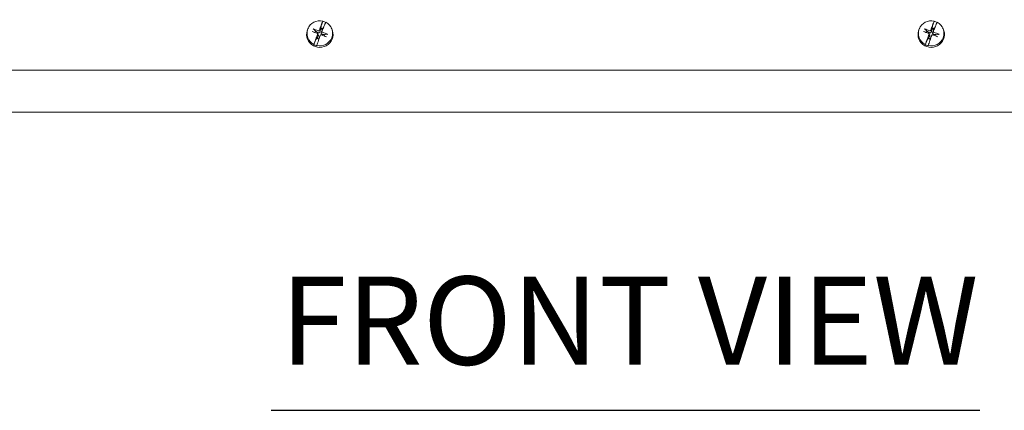
# Model space of a CAD drawing. Units: inches. Extents: x 6 to 181, y 17 to 110.
# Drawn here: x 80 to 95, y 58 to 64 of the extents above; entities that cross this region are included whole.
import ezdxf

# ---------------------------------------------------------------- set-up
doc = ezdxf.new("R2010")
doc.units = ezdxf.units.IN
doc.header["$LTSCALE"] = 11.111111
doc.header["$MEASUREMENT"] = 0
doc.layers.add('Symbol (ANSI)', color=7, linetype='Continuous', lineweight=5)
doc.layers.add('Visible (ANSI)', color=7, linetype='Continuous', lineweight=5)
doc.styles.add('Text Style168', font='tahoma.ttf')

msp = doc.modelspace()

# ---------------------------------------------------------------- linework, layer by layer
at = {"layer": 'Symbol (ANSI)', "lineweight": 30}
msp.add_line((83.758, 57.96), (94.478, 57.96), dxfattribs=at)
at = {"layer": 'Visible (ANSI)'}
for p, q in [((84.511, 63.768), (84.508, 63.741)), ((84.511, 63.76), (84.508, 63.741)), ((84.514, 63.77), (84.511, 63.76)), ((84.511, 63.768), (84.511, 63.76)), ((84.512, 63.772), (84.512, 63.775)), ((84.539, 63.84), (84.514, 63.77)), ((84.514, 63.779), (84.514, 63.77)), ((84.538, 63.842), (84.539, 63.84)), ((84.554, 63.759), (84.552, 63.756)), ((93.761, 63.768), (93.758, 63.741)), ((93.761, 63.76), (93.758, 63.741)), ((93.764, 63.77), (93.761, 63.76)), ((93.761, 63.768), (93.761, 63.76)), ((93.762, 63.772), (93.762, 63.775)), ((93.789, 63.84), (93.764, 63.77)), ((93.764, 63.779), (93.764, 63.77)), ((93.788, 63.842), (93.789, 63.84)), ((93.804, 63.759), (93.802, 63.756)), ((84.32, 63.741), (84.314, 63.729)), ((84.429, 63.69), (84.401, 63.72)), ((84.46, 63.653), (84.469, 63.635)), ((84.5, 63.628), (84.492, 63.611)), ((84.508, 63.741), (84.506, 63.724)), ((84.533, 63.714), (84.54, 63.729)), ((84.54, 63.729), (84.551, 63.753)), ((84.6, 63.645), (84.568, 63.638)), ((84.666, 63.741), (84.673, 63.729)), ((93.57, 63.741), (93.564, 63.729)), ((93.679, 63.69), (93.651, 63.72)), ((93.71, 63.653), (93.719, 63.635)), ((93.75, 63.628), (93.742, 63.611)), ((93.758, 63.741), (93.756, 63.724)), ((93.783, 63.714), (93.79, 63.729)), ((93.79, 63.729), (93.801, 63.753)), ((93.85, 63.645), (93.818, 63.638)), ((93.916, 63.741), (93.923, 63.729)), ((84.43, 63.556), (84.402, 63.487)), ((84.402, 63.487), (84.402, 63.492)), ((84.43, 63.565), (84.43, 63.556)), ((84.435, 63.565), (84.43, 63.556)), ((84.433, 63.57), (84.434, 63.571)), ((84.446, 63.582), (84.435, 63.565)), ((84.446, 63.582), (84.435, 63.573)), ((84.435, 63.573), (84.435, 63.565)), ((84.453, 63.587), (84.446, 63.582)), ((84.448, 63.475), (84.447, 63.47)), ((84.474, 63.556), (84.474, 63.554)), ((84.475, 63.558), (84.478, 63.57)), ((84.478, 63.57), (84.48, 63.577)), ((93.68, 63.556), (93.652, 63.487)), ((93.652, 63.487), (93.652, 63.492)), ((93.68, 63.565), (93.68, 63.556)), ((93.685, 63.565), (93.68, 63.556)), ((93.683, 63.57), (93.684, 63.571)), ((93.696, 63.582), (93.685, 63.565)), ((93.696, 63.582), (93.685, 63.573)), ((93.685, 63.573), (93.685, 63.565)), ((93.703, 63.587), (93.696, 63.582)), ((93.698, 63.475), (93.697, 63.47)), ((93.724, 63.556), (93.724, 63.554)), ((93.725, 63.558), (93.728, 63.57)), ((93.728, 63.57), (93.73, 63.577)), ((112.668, 63.104), (65.568, 63.104)), ((113.107, 62.465), (65.13, 62.465))]:
    msp.add_line(p, q, dxfattribs=at)
for centre, major_axis, ratio, start_param, end_param in [((84.493, 63.659), (-0.193, 0), 0.980537, 4.475041, 7.362756), ((84.493, 63.659), (0.193, 0), 0.980537, 4.475041, 7.362756), ((84.51, 63.577), (-0.133, -0.414), 0.149642, 4.261934, 4.439056), ((84.487, 63.584), (0.097, 0.424), 0.044393, 1.100891, 1.113405), ((84.474, 63.589), (0.143, 0.41), 0.065797, 0.92762, 1.110419), ((84.477, 63.589), (0.171, 0.4), 0.010336, 4.979322, 5.156444), ((84.493, 63.655), (0.194, 0), 0.980537, 1.087567, 1.332622), ((84.499, 63.579), (-0.206, -0.383), 0.094211, 4.261212, 4.273726), ((84.512, 63.575), (-0.161, -0.404), 0.074068, 4.072321, 4.255119), ((93.743, 63.659), (-0.193, 0), 0.980537, 4.475041, 7.362756), ((93.743, 63.659), (0.193, 0), 0.980537, 4.475041, 7.362756), ((93.76, 63.577), (-0.133, -0.414), 0.149642, 4.261934, 4.439056), ((93.737, 63.584), (0.097, 0.424), 0.044393, 1.100891, 1.113405), ((93.724, 63.589), (0.143, 0.41), 0.065797, 0.92762, 1.110419), ((93.727, 63.589), (0.171, 0.4), 0.010336, 4.979322, 5.156444), ((93.743, 63.655), (0.194, 0), 0.980537, 1.087567, 1.332622), ((93.749, 63.579), (-0.206, -0.383), 0.094211, 4.261212, 4.273726), ((93.762, 63.575), (-0.161, -0.404), 0.074068, 4.072321, 4.255119), ((84.493, 63.643), (0.2, 0), 0.980537, 2.689398, 6.73538), ((84.499, 63.599), (0.41, -0.143), 0.099296, 1.720231, 1.91119), ((84.486, 63.566), (-0.399, 0.173), 0.266043, 4.875341, 5.0663), ((84.493, 63.65), (-0.0761, 0), 0.980537, 5.725731, 6.003431), ((84.51, 63.576), (-0.158, -0.405), 0.160583, 4.612326, 4.789448), ((84.476, 63.588), (0.147, 0.409), 0.021277, 4.637209, 4.814331), ((84.493, 63.65), (0.0761, 0), 0.980537, 1.013342, 1.399677), ((84.493, 63.655), (-0.0883, 0), 0.980537, 4.153114, 4.543091), ((84.5, 63.599), (0.401, -0.167), 0.095124, 1.371021, 1.561981), ((84.487, 63.566), (-0.409, 0.148), 0.270215, 4.503754, 4.694713), ((84.493, 63.65), (0.0761, 0), 0.980537, 5.827239, 6.112066), ((93.743, 63.643), (0.2, 0), 0.980537, 2.689398, 6.73538), ((93.749, 63.599), (0.41, -0.143), 0.099296, 1.720231, 1.91119), ((93.736, 63.566), (-0.399, 0.173), 0.266043, 4.875341, 5.0663), ((93.743, 63.65), (-0.0761, 0), 0.980537, 5.725731, 6.003431), ((93.76, 63.576), (-0.158, -0.405), 0.160583, 4.612326, 4.789448), ((93.726, 63.588), (0.147, 0.409), 0.021277, 4.637209, 4.814331), ((93.743, 63.65), (0.0761, 0), 0.980537, 1.013342, 1.399677), ((93.743, 63.655), (-0.0883, 0), 0.980537, 4.153114, 4.543091), ((93.75, 63.599), (0.401, -0.167), 0.095124, 1.371021, 1.561981), ((93.737, 63.566), (-0.409, 0.148), 0.270215, 4.503754, 4.694713), ((93.743, 63.65), (0.0761, 0), 0.980537, 5.827239, 6.112066), ((84.475, 63.589), (0.161, 0.404), 0.074068, 1.661362, 1.84416), ((84.493, 63.655), (-0.194, 0), 0.980537, 1.080397, 1.332622), ((84.487, 63.585), (0.206, 0.383), 0.094211, 1.661664, 1.674178), ((84.493, 63.655), (0.0883, 0), 0.980537, 4.153114, 4.543091), ((84.512, 63.575), (-0.143, -0.41), 0.065797, 4.799847, 4.982645), ((84.493, 63.65), (-0.0761, 0), 0.980537, 1.013342, 1.399677), ((84.5, 63.581), (-0.097, -0.424), 0.044393, 4.784528, 4.797042), ((93.725, 63.589), (0.161, 0.404), 0.074068, 1.661362, 1.84416), ((93.743, 63.655), (-0.194, 0), 0.980537, 1.080397, 1.332622), ((93.737, 63.585), (0.206, 0.383), 0.094211, 1.661664, 1.674178), ((93.743, 63.655), (0.0883, 0), 0.980537, 4.153114, 4.543091), ((93.762, 63.575), (-0.143, -0.41), 0.065797, 4.799847, 4.982645), ((93.743, 63.65), (-0.0761, 0), 0.980537, 1.013342, 1.399677), ((93.75, 63.581), (-0.097, -0.424), 0.044393, 4.784528, 4.797042)]:
    msp.add_ellipse(centre, major_axis=major_axis, ratio=ratio, start_param=start_param, end_param=end_param, dxfattribs=at)
for points, knots in [([(84.511, 63.768), (84.511, 63.769), (84.511, 63.77), (84.512, 63.771), (84.512, 63.771), (84.512, 63.772)], [0.08123708, 0.08123708, 0.08123708, 0.08123708, 0.08845387, 0.08845387, 0.09142298, 0.09142298, 0.09142298, 0.09142298]), ([(84.511, 63.768), (84.511, 63.769), (84.511, 63.77), (84.512, 63.771), (84.512, 63.771), (84.512, 63.772)], [0.08172985, 0.08172985, 0.08172985, 0.08172985, 0.08891232, 0.08891232, 0.09191962, 0.09191962, 0.09191962, 0.09191962]), ([(93.761, 63.768), (93.761, 63.769), (93.761, 63.77), (93.762, 63.771), (93.762, 63.771), (93.762, 63.772)], [0.08123708, 0.08123708, 0.08123708, 0.08123708, 0.08845387, 0.08845387, 0.09142298, 0.09142298, 0.09142298, 0.09142298]), ([(93.761, 63.768), (93.761, 63.769), (93.761, 63.77), (93.762, 63.771), (93.762, 63.771), (93.762, 63.772)], [0.08172985, 0.08172985, 0.08172985, 0.08172985, 0.08891232, 0.08891232, 0.09191962, 0.09191962, 0.09191962, 0.09191962]), ([(84.391, 63.725), (84.392, 63.725), (84.393, 63.725), (84.395, 63.724), (84.396, 63.724), (84.398, 63.722), (84.399, 63.722), (84.4, 63.721), (84.401, 63.72), (84.401, 63.72)], [0.02946189, 0.02946189, 0.02946189, 0.02946189, 0.03578156, 0.03578156, 0.04475722, 0.04475722, 0.05362937, 0.05362937, 0.06081184, 0.06081184, 0.06081184, 0.06081184]), ([(84.452, 63.661), (84.454, 63.66), (84.455, 63.659), (84.458, 63.656), (84.46, 63.655), (84.461, 63.652), (84.462, 63.65), (84.462, 63.646), (84.462, 63.644), (84.461, 63.642), (84.461, 63.642), (84.461, 63.641)], [0, 0, 0, 0, 0.0141483, 0.0141483, 0.0282966, 0.0282966, 0.04243521, 0.04243521, 0.05657382, 0.05657382, 0.05880976, 0.05880976, 0.05880976, 0.05880976]), ([(84.495, 63.684), (84.494, 63.681), (84.493, 63.678), (84.491, 63.675), (84.489, 63.673), (84.486, 63.67), (84.484, 63.669), (84.481, 63.668), (84.479, 63.667), (84.475, 63.667), (84.473, 63.667), (84.468, 63.667), (84.466, 63.668), (84.463, 63.67)], [0.264127, 0.264127, 0.264127, 0.264127, 0.2852465, 0.2852465, 0.3001456, 0.3001456, 0.3150448, 0.3150448, 0.3299439, 0.3299439, 0.344843, 0.344843, 0.3659625, 0.3659625, 0.3659625, 0.3659625]), ([(84.486, 63.707), (84.486, 63.706), (84.485, 63.704), (84.482, 63.701), (84.481, 63.7), (84.477, 63.699), (84.475, 63.698), (84.471, 63.698), (84.469, 63.698), (84.467, 63.699), (84.467, 63.699), (84.467, 63.699)], [0, 0, 0, 0, 0.0141483, 0.0141483, 0.0282966, 0.0282966, 0.04243521, 0.04243521, 0.05657382, 0.05657382, 0.05880976, 0.05880976, 0.05880976, 0.05880976]), ([(84.469, 63.635), (84.469, 63.635), (84.469, 63.635), (84.47, 63.633), (84.471, 63.631), (84.471, 63.627), (84.471, 63.625), (84.471, 63.622), (84.47, 63.619), (84.469, 63.617)], [0.31312017, 0.31312017, 0.31312017, 0.31312017, 0.31504476, 0.31504476, 0.32994389, 0.32994389, 0.34484301, 0.34484301, 0.36596252, 0.36596252, 0.36596252, 0.36596252]), ([(84.5, 63.627), (84.5, 63.628), (84.501, 63.63), (84.504, 63.633), (84.506, 63.634), (84.509, 63.636), (84.511, 63.636), (84.515, 63.637), (84.517, 63.636), (84.519, 63.636), (84.519, 63.635), (84.519, 63.635)], [0, 0, 0, 0, 0.0141483, 0.0141483, 0.0282966, 0.0282966, 0.04243521, 0.04243521, 0.05657382, 0.05657382, 0.05880976, 0.05880976, 0.05880976, 0.05880976]), ([(84.531, 63.644), (84.529, 63.645), (84.526, 63.646), (84.523, 63.648), (84.521, 63.649), (84.519, 63.652), (84.518, 63.654), (84.516, 63.657), (84.515, 63.659), (84.515, 63.663), (84.515, 63.666), (84.515, 63.67), (84.516, 63.673), (84.517, 63.676)], [0.264127, 0.264127, 0.264127, 0.264127, 0.2852465, 0.2852465, 0.3001456, 0.3001456, 0.3150448, 0.3150448, 0.3299439, 0.3299439, 0.344843, 0.344843, 0.3659625, 0.3659625, 0.3659625, 0.3659625]), ([(84.534, 63.674), (84.533, 63.674), (84.531, 63.675), (84.528, 63.678), (84.527, 63.679), (84.525, 63.683), (84.525, 63.685), (84.524, 63.688), (84.525, 63.69), (84.525, 63.692), (84.525, 63.693), (84.525, 63.693)], [0, 0, 0, 0, 0.0141483, 0.0141483, 0.0282966, 0.0282966, 0.04243521, 0.04243521, 0.05657382, 0.05657382, 0.05880976, 0.05880976, 0.05880976, 0.05880976]), ([(84.552, 63.756), (84.552, 63.756), (84.552, 63.756), (84.551, 63.755), (84.551, 63.754), (84.551, 63.753)], [0.05012859, 0.05012859, 0.05012859, 0.05012859, 0.05309771, 0.05309771, 0.06031449, 0.06031449, 0.06031449, 0.06031449]), ([(84.552, 63.756), (84.552, 63.756), (84.552, 63.756), (84.552, 63.755), (84.551, 63.754), (84.551, 63.753)], [0.05062207, 0.05062207, 0.05062207, 0.05062207, 0.05362937, 0.05362937, 0.06081184, 0.06081184, 0.06081184, 0.06081184]), ([(84.6, 63.645), (84.601, 63.646), (84.601, 63.646), (84.603, 63.646), (84.604, 63.645), (84.606, 63.645), (84.607, 63.645), (84.609, 63.644), (84.61, 63.644), (84.611, 63.643)], [0.08172985, 0.08172985, 0.08172985, 0.08172985, 0.08891232, 0.08891232, 0.09778447, 0.09778447, 0.10676013, 0.10676013, 0.1130798, 0.1130798, 0.1130798, 0.1130798]), ([(93.641, 63.725), (93.642, 63.725), (93.643, 63.725), (93.645, 63.724), (93.646, 63.724), (93.648, 63.722), (93.649, 63.722), (93.65, 63.721), (93.651, 63.72), (93.651, 63.72)], [0.02946189, 0.02946189, 0.02946189, 0.02946189, 0.03578156, 0.03578156, 0.04475722, 0.04475722, 0.05362937, 0.05362937, 0.06081184, 0.06081184, 0.06081184, 0.06081184]), ([(93.702, 63.661), (93.704, 63.66), (93.705, 63.659), (93.708, 63.656), (93.71, 63.655), (93.711, 63.652), (93.712, 63.65), (93.712, 63.646), (93.712, 63.644), (93.711, 63.642), (93.711, 63.642), (93.711, 63.641)], [0, 0, 0, 0, 0.0141483, 0.0141483, 0.0282966, 0.0282966, 0.04243521, 0.04243521, 0.05657382, 0.05657382, 0.05880976, 0.05880976, 0.05880976, 0.05880976]), ([(93.745, 63.684), (93.744, 63.681), (93.743, 63.678), (93.741, 63.675), (93.739, 63.673), (93.736, 63.67), (93.734, 63.669), (93.731, 63.668), (93.729, 63.667), (93.725, 63.667), (93.723, 63.667), (93.718, 63.667), (93.716, 63.668), (93.713, 63.67)], [0.264127, 0.264127, 0.264127, 0.264127, 0.2852465, 0.2852465, 0.3001456, 0.3001456, 0.3150448, 0.3150448, 0.3299439, 0.3299439, 0.344843, 0.344843, 0.3659625, 0.3659625, 0.3659625, 0.3659625]), ([(93.736, 63.707), (93.736, 63.706), (93.735, 63.704), (93.732, 63.701), (93.731, 63.7), (93.727, 63.699), (93.725, 63.698), (93.721, 63.698), (93.719, 63.698), (93.717, 63.699), (93.717, 63.699), (93.717, 63.699)], [0, 0, 0, 0, 0.0141483, 0.0141483, 0.0282966, 0.0282966, 0.04243521, 0.04243521, 0.05657382, 0.05657382, 0.05880976, 0.05880976, 0.05880976, 0.05880976]), ([(93.719, 63.635), (93.719, 63.635), (93.719, 63.635), (93.72, 63.633), (93.721, 63.631), (93.721, 63.627), (93.721, 63.625), (93.721, 63.622), (93.72, 63.619), (93.719, 63.617)], [0.31312017, 0.31312017, 0.31312017, 0.31312017, 0.31504476, 0.31504476, 0.32994389, 0.32994389, 0.34484301, 0.34484301, 0.36596252, 0.36596252, 0.36596252, 0.36596252]), ([(93.75, 63.627), (93.75, 63.628), (93.751, 63.63), (93.754, 63.633), (93.756, 63.634), (93.759, 63.636), (93.761, 63.636), (93.765, 63.637), (93.767, 63.636), (93.769, 63.636), (93.769, 63.635), (93.769, 63.635)], [0, 0, 0, 0, 0.0141483, 0.0141483, 0.0282966, 0.0282966, 0.04243521, 0.04243521, 0.05657382, 0.05657382, 0.05880976, 0.05880976, 0.05880976, 0.05880976]), ([(93.781, 63.644), (93.779, 63.645), (93.776, 63.646), (93.773, 63.648), (93.771, 63.649), (93.769, 63.652), (93.768, 63.654), (93.766, 63.657), (93.765, 63.659), (93.765, 63.663), (93.765, 63.666), (93.765, 63.67), (93.766, 63.673), (93.767, 63.676)], [0.264127, 0.264127, 0.264127, 0.264127, 0.2852465, 0.2852465, 0.3001456, 0.3001456, 0.3150448, 0.3150448, 0.3299439, 0.3299439, 0.344843, 0.344843, 0.3659625, 0.3659625, 0.3659625, 0.3659625]), ([(93.784, 63.674), (93.783, 63.674), (93.781, 63.675), (93.778, 63.678), (93.777, 63.679), (93.775, 63.683), (93.775, 63.685), (93.774, 63.688), (93.775, 63.69), (93.775, 63.692), (93.775, 63.693), (93.775, 63.693)], [0, 0, 0, 0, 0.0141483, 0.0141483, 0.0282966, 0.0282966, 0.04243521, 0.04243521, 0.05657382, 0.05657382, 0.05880976, 0.05880976, 0.05880976, 0.05880976]), ([(93.802, 63.756), (93.802, 63.756), (93.802, 63.756), (93.801, 63.755), (93.801, 63.754), (93.801, 63.753)], [0.05012859, 0.05012859, 0.05012859, 0.05012859, 0.05309771, 0.05309771, 0.06031449, 0.06031449, 0.06031449, 0.06031449]), ([(93.802, 63.756), (93.802, 63.756), (93.802, 63.756), (93.802, 63.755), (93.801, 63.754), (93.801, 63.753)], [0.05062207, 0.05062207, 0.05062207, 0.05062207, 0.05362937, 0.05362937, 0.06081184, 0.06081184, 0.06081184, 0.06081184]), ([(93.85, 63.645), (93.851, 63.646), (93.851, 63.646), (93.853, 63.646), (93.854, 63.645), (93.856, 63.645), (93.857, 63.645), (93.859, 63.644), (93.86, 63.644), (93.861, 63.643)], [0.08172985, 0.08172985, 0.08172985, 0.08172985, 0.08891232, 0.08891232, 0.09778447, 0.09778447, 0.10676013, 0.10676013, 0.1130798, 0.1130798, 0.1130798, 0.1130798]), ([(84.434, 63.571), (84.434, 63.572), (84.434, 63.572), (84.435, 63.572), (84.435, 63.573), (84.435, 63.573)], [0.05062207, 0.05062207, 0.05062207, 0.05062207, 0.05362937, 0.05362937, 0.06081184, 0.06081184, 0.06081184, 0.06081184]), ([(84.434, 63.571), (84.434, 63.572), (84.434, 63.572), (84.435, 63.572), (84.435, 63.573), (84.435, 63.573)], [0.05012859, 0.05012859, 0.05012859, 0.05012859, 0.05309771, 0.05309771, 0.06031449, 0.06031449, 0.06031449, 0.06031449]), ([(84.475, 63.558), (84.475, 63.558), (84.475, 63.557), (84.475, 63.557), (84.474, 63.556), (84.474, 63.556)], [0.08172985, 0.08172985, 0.08172985, 0.08172985, 0.08891232, 0.08891232, 0.09191962, 0.09191962, 0.09191962, 0.09191962]), ([(84.475, 63.558), (84.475, 63.558), (84.475, 63.557), (84.475, 63.557), (84.474, 63.556), (84.474, 63.556)], [0.08123708, 0.08123708, 0.08123708, 0.08123708, 0.08845387, 0.08845387, 0.09142298, 0.09142298, 0.09142298, 0.09142298]), ([(93.684, 63.571), (93.684, 63.572), (93.684, 63.572), (93.685, 63.572), (93.685, 63.573), (93.685, 63.573)], [0.05062207, 0.05062207, 0.05062207, 0.05062207, 0.05362937, 0.05362937, 0.06081184, 0.06081184, 0.06081184, 0.06081184]), ([(93.684, 63.571), (93.684, 63.572), (93.684, 63.572), (93.685, 63.572), (93.685, 63.573), (93.685, 63.573)], [0.05012859, 0.05012859, 0.05012859, 0.05012859, 0.05309771, 0.05309771, 0.06031449, 0.06031449, 0.06031449, 0.06031449]), ([(93.725, 63.558), (93.725, 63.558), (93.725, 63.557), (93.725, 63.557), (93.724, 63.556), (93.724, 63.556)], [0.08172985, 0.08172985, 0.08172985, 0.08172985, 0.08891232, 0.08891232, 0.09191962, 0.09191962, 0.09191962, 0.09191962]), ([(93.725, 63.558), (93.725, 63.558), (93.725, 63.557), (93.725, 63.557), (93.724, 63.556), (93.724, 63.556)], [0.08123708, 0.08123708, 0.08123708, 0.08123708, 0.08845387, 0.08845387, 0.09142298, 0.09142298, 0.09142298, 0.09142298])]:
    msp.add_open_spline(points, degree=3, knots=knots, dxfattribs=at)
for points, weights in [([(84.463, 63.67), (84.452, 63.676), (84.429, 63.69)], [1.81116504856, 1.43005778529, 1]), ([(84.469, 63.617), (84.464, 63.607), (84.453, 63.587)], [1.81116504856, 1.43005778529, 1]), ([(84.48, 63.577), (84.487, 63.598), (84.491, 63.609)], [1, 1.43005778529, 1.81116504856]), ([(84.506, 63.724), (84.499, 63.697), (84.495, 63.684)], [1, 1.43005778529, 1.81116504856]), ([(84.517, 63.676), (84.522, 63.688), (84.533, 63.714)], [1.81116504856, 1.43005778529, 1]), ([(84.568, 63.638), (84.544, 63.642), (84.531, 63.644)], [1, 1.43005778529, 1.81116504856]), ([(93.713, 63.67), (93.702, 63.676), (93.679, 63.69)], [1.81116504856, 1.43005778529, 1]), ([(93.719, 63.617), (93.714, 63.607), (93.703, 63.587)], [1.81116504856, 1.43005778529, 1]), ([(93.73, 63.577), (93.737, 63.598), (93.741, 63.609)], [1, 1.43005778529, 1.81116504856]), ([(93.756, 63.724), (93.749, 63.697), (93.745, 63.684)], [1, 1.43005778529, 1.81116504856]), ([(93.767, 63.676), (93.772, 63.688), (93.783, 63.714)], [1.81116504856, 1.43005778529, 1]), ([(93.818, 63.638), (93.794, 63.642), (93.781, 63.644)], [1, 1.43005778529, 1.81116504856])]:
    msp.add_rational_spline(points, weights, degree=2, dxfattribs=at)
for points in [[(84.491, 63.609), (84.491, 63.61), (84.492, 63.611), (84.492, 63.611)], [(93.741, 63.609), (93.741, 63.61), (93.742, 63.611), (93.742, 63.611)]]:
    msp.add_open_spline(points, degree=3, dxfattribs=at)

# ---------------------------------------------------------------- texts
at = {"layer": 'Symbol (ANSI)', "insert": (83.892, 58.232), "char_height": 1.3333, "attachment_point": 7, "style": 'Text Style168'}
msp.add_mtext('FRONT VIEW', dxfattribs=at)

doc.saveas('drawing.dxf')
